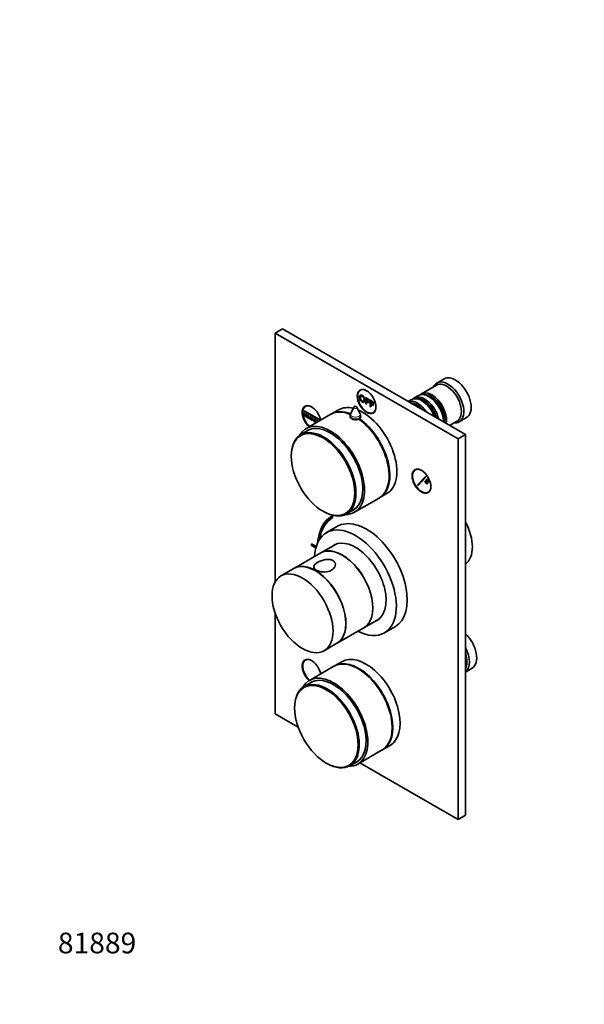
# Model space of a CAD drawing. Units: millimetres. Extents: x 0 to 749, y 0 to 1164.
# Drawn here: x 0 to 327, y 0 to 570 of the extents above; entities that cross this region are included whole.
import ezdxf
from ezdxf import colors
from ezdxf.entities.mleader import LeaderData, LeaderLine
from ezdxf.math import Vec2, Vec3

# ---------------------------------------------------------------- set-up
doc = ezdxf.new("R2010")
doc.units = ezdxf.units.MM
doc.layers.add('DV6_Défaut', color=7, linetype='Continuous')
doc.layers.add('Défaut', color=7, linetype='Continuous')

# ---------------------------------------------------------------- blocks, each defined once
blk = doc.blocks.new('_DOT')
at = {"color": 0}
blk.add_line((0, 0), (-1, 0), dxfattribs=at)
at = {"color": 0, "const_width": 0.333}
blk.add_lwpolyline([(-0.1665, 0, 1), (0.1665, 0, 1)], format="xyb", close=True, dxfattribs=at)
blk = doc.blocks.new('SE5')
at = {"layer": 'DV6_Défaut', "color": 7, "linetype": 'Continuous', "lineweight": 35}
for p, q in [((152.23, 391.18), (147.99, 388.73)), ((254.06, 327.5), (147.99, 388.73)), ((147.99, 388.73), (147.99, 244.54)), ((258.3, 329.95), (152.23, 391.18)), ((245.93, 362.31), (241.69, 359.86)), ((198.14, 356.13), (197.41, 355.71)), ((241.48, 358.59), (232.85, 353.61)), ((200.53, 351.37), (200.6, 351.41)), ((200.53, 351.37), (202.64, 350.15)), ((200.53, 347.75), (200.53, 351.37)), ((200.95, 350.7), (200.95, 349.58)), ((202.64, 349.72), (200.95, 350.7)), ((200.95, 349.58), (202.42, 348.74)), ((200.95, 349.16), (200.95, 347.52)), ((202.42, 348.31), (200.95, 349.16)), ((202.42, 348.74), (202.42, 348.31)), ((202.64, 350.15), (202.71, 350.19)), ((202.64, 350.15), (202.64, 349.72)), ((202.64, 349.72), (202.71, 349.76)), ((203.2, 349.83), (203.27, 349.87)), ((203.2, 349.83), (205.31, 348.61)), ((203.2, 346.21), (203.2, 349.83)), ((203.62, 349.16), (203.62, 348.04)), ((205.31, 348.18), (203.62, 349.16)), ((203.62, 348.04), (205.09, 347.19)), ((205.31, 348.61), (205.38, 348.65)), ((205.31, 348.61), (205.31, 348.18)), ((205.31, 348.18), (205.38, 348.22)), ((226.98, 350.22), (225.09, 349.12)), ((231.16, 352.63), (228.68, 351.2)), ((233.48, 349.34), (232.98, 349.62)), ((237.65, 351.75), (237.16, 352.03)), ((164.91, 343.8), (173.75, 338.69)), ((164.91, 343.39), (164.91, 343.8)), ((173.75, 338.29), (164.91, 343.39)), ((164.91, 342.37), (165.26, 342.16)), ((164.91, 340.74), (164.91, 342.37)), ((166.32, 346.74), (165.59, 346.32)), ((184.76, 344.31), (180.72, 341.98)), ((193.62, 345.82), (191.82, 342.16)), ((197.21, 342.16), (195.42, 345.82)), ((200.95, 347.52), (200.53, 347.75)), ((200.95, 347.52), (201.02, 347.56)), ((203.62, 345.97), (203.2, 346.21)), ((203.62, 347.62), (203.62, 345.97)), ((205.09, 346.77), (203.62, 347.62)), ((203.62, 345.97), (203.69, 346.02)), ((204.91, 342.72), (205.64, 343.14)), ((205.09, 347.19), (205.09, 346.77)), ((229.31, 346.93), (228.81, 347.21)), ((165.26, 340.53), (164.91, 340.74)), ((165.26, 342.16), (165.26, 340.53)), ((165.97, 340.12), (165.97, 341.76)), ((165.97, 341.76), (166.33, 341.55)), ((166.33, 339.92), (165.97, 340.12)), ((180.31, 341.75), (166.02, 333.5)), ((166.33, 341.55), (166.33, 339.92)), ((167.03, 339.51), (167.03, 341.14)), ((167.03, 341.14), (167.39, 340.94)), ((167.39, 339.31), (167.03, 339.51)), ((167.39, 340.94), (167.39, 339.31)), ((168.09, 338.9), (168.09, 340.53)), ((168.09, 340.53), (168.45, 340.33)), ((168.45, 338.69), (168.09, 338.9)), ((168.45, 340.33), (168.45, 338.69)), ((169.15, 338.29), (169.15, 339.92)), ((169.15, 339.92), (169.51, 339.71)), ((169.51, 338.08), (169.15, 338.29)), ((169.51, 339.71), (169.51, 338.08)), ((170.21, 337.67), (170.21, 339.31)), ((170.21, 339.31), (170.57, 339.1)), ((170.57, 337.47), (170.21, 337.67)), ((170.57, 339.1), (170.57, 337.47)), ((171.27, 338.69), (171.35, 338.73)), ((171.27, 337.06), (171.27, 338.69)), ((171.27, 338.69), (171.63, 338.49)), ((171.63, 336.86), (171.27, 337.06)), ((171.63, 338.49), (171.7, 338.53)), ((171.63, 338.49), (171.63, 336.86)), ((171.63, 336.86), (171.7, 336.9)), ((172.34, 337.14), (172.34, 338.08)), ((172.34, 338.08), (172.69, 337.88)), ((172.69, 337.88), (172.69, 337.35)), ((173.75, 338.69), (173.75, 338.29)), ((191.52, 340.84), (191.52, 340.09)), ((196.9, 339.2), (196.71, 338.66)), ((197.52, 339.95), (197.52, 340.84)), ((245.64, 337.33), (245.64, 337.91)), ((249.09, 335.26), (253.48, 337.8)), ((254.69, 337.34), (258.93, 339.79)), ((167.92, 332.86), (162.88, 329.95)), ((258.3, 329.95), (254.06, 327.5)), ((254.06, 107.04), (254.06, 327.5)), ((258.3, 109.49), (258.3, 329.95)), ((157.39, 317.82), (157.39, 317.41)), ((229.96, 310), (229.23, 309.58)), ((230.59, 300.88), (235.16, 305.77)), ((235.45, 305.37), (230.88, 300.48)), ((234.75, 302.85), (234.95, 303.07)), ((235.91, 301.24), (234.75, 302.85)), ((234.95, 303.07), (236.11, 301.46)), ((235.16, 305.77), (235.45, 305.37)), ((235.36, 303.5), (235.56, 303.72)), ((236.52, 301.89), (235.36, 303.5)), ((235.56, 303.72), (236.72, 302.11)), ((235.97, 304.15), (236.17, 304.37)), ((237.13, 302.55), (235.97, 304.15)), ((236.17, 304.37), (237.33, 302.76)), ((237.33, 302.76), (237.13, 302.55)), ((230.88, 300.48), (230.59, 300.88)), ((236.11, 301.46), (235.91, 301.24)), ((236.72, 302.11), (236.52, 301.89)), ((236.73, 296.59), (237.46, 297.01)), ((194.02, 285), (208.31, 293.25)), ((208.72, 293.49), (212.76, 295.82)), ((175.78, 285.57), (176.13, 285.36)), ((189.38, 284.05), (194.42, 286.96)), ((180.81, 282.74), (180.88, 282.78)), ((181.31, 281.87), (180.81, 282.74)), ((181.38, 281.91), (180.88, 282.78)), ((181.31, 281.87), (181.38, 281.91)), ((184.2, 276.86), (177.84, 273.18)), ((169.13, 266.63), (169.2, 266.67)), ((169.13, 265.81), (169.13, 266.63)), ((169.13, 266.63), (171.87, 265.04)), ((171.68, 264.34), (169.13, 265.81)), ((169.2, 266.67), (171.89, 265.11)), ((183.46, 266.61), (174.52, 261.45)), ((174.45, 261.41), (158.9, 252.43)), ((158.82, 252.39), (151.4, 248.1)), ((147.99, 226.74), (147.99, 168.28)), ((199.52, 218.15), (208.46, 223.31)), ((183.9, 209.13), (199.45, 218.11)), ((211.34, 215.16), (217.7, 218.83)), ((176.4, 204.8), (183.82, 209.09)), ((166.32, 199.77), (165.59, 199.35)), ((182.07, 195.79), (167.93, 187.63)), ((186.67, 198.45), (182.43, 196)), ((258.3, 192.46), (262.18, 194.7)), ((169.83, 186.99), (164.79, 184.08)), ((159.3, 171.95), (159.3, 171.54)), ((147.99, 168.28), (161.38, 160.55)), ((210.43, 147.5), (214.67, 149.95)), ((195.93, 139.13), (210.07, 147.3)), ((177.69, 139.7), (178.04, 139.5)), ((191.29, 138.18), (196.33, 141.1)), ((197.2, 139.87), (254.06, 107.04)), ((258.3, 109.49), (254.06, 107.04))]:
    blk.add_line(p, q, dxfattribs=at)
for centre, radius, start, end in [((194.52, 345.38), 1, 120, 153.8527), ((194.52, 345.38), 1, 26.1473, 120), ((194.52, 340.84), 3, 153.8527, 180), ((194.52, 340.84), 3, 0, 26.1473)]:
    blk.add_arc(centre, radius, start, end, dxfattribs=at)
for centre, major_axis, start_param, end_param in [((248.19, 348.6), (6.5, -11.26), 0, 3.536384), ((247.48, 348.19), (6, -10.39), 0, 3.141593), ((252.43, 351.05), (6.5, -11.26), 0, 3.141593), ((201.16, 349.21), (3.75, -6.5), 2.36944, 6.283185), ((202.44, 349.95), (-3.85, 6.67), 0.184713, 0.228417), ((237.16, 342.23), (-6, 10.39), 3.926991, 6.283185), ((238.85, 343.21), (6, -10.39), 0.575528, 3.28349), ((238.36, 342.93), (-5.65, 9.79), 3.767017, 6.08815), ((230.51, 338.4), (6, -10.39), 1.672113, 3.040276), ((230.01, 338.11), (-5.65, 9.79), 5.01339, 5.982184), ((228.81, 337.42), (-6, 10.39), 5.273712, 5.721862), ((232.98, 339.82), (-6, 10.39), 4.431449, 6.283185), ((234.68, 340.8), (6, -10.39), 1.072666, 3.28349), ((234.19, 340.52), (-5.65, 9.79), 4.298296, 6.08815), ((233.48, 340.11), (-5.65, 9.79), 4.395243, 5.497787), ((237.65, 342.52), (-5.65, 9.79), 3.926991, 5.497787), ((169.2, 339.74), (3.85, -6.67), 1.05172, 5.231466), ((169.34, 339.82), (3.75, -6.5), 2.369455, 5.246769), ((170.62, 340.56), (-3.85, 6.67), 0.184713, 0.228416), ((194.31, 317.5), (14, -24.25), 2.491538, 3.141593), ((194.72, 317.73), (14, -24.25), 2.505808, 3.156173), ((198.76, 320.07), (14, -24.25), 2.634969, 3.141593), ((198.76, 320.07), (14, -24.25), 0, 2.485697), ((201.16, 349.21), (3.75, -6.5), 0, 0.772152), ((202.44, 349.95), (-3.85, 6.67), -3.37001, -3.326305), ((229.31, 337.7), (-5.65, 9.79), -1.01634, -0.785398), ((180.02, 309.25), (14, -24.25), 0, 3.474273), ((194.52, 339.66), (-3.1, 0), -0.254688, -0.206113), ((194.31, 317.5), (14, -24.25), 0, 2.245737), ((194.72, 317.73), (14, -24.25), 6.268604, 8.528922), ((194.52, 339.66), (-3.1, 0), 3.307954, 3.396281), ((248.19, 348.6), (6.5, -11.26), 5.888394, 6.283185), ((176.13, 307), (13.25, -22.95), 0, 3.926991), ((180.02, 309.25), (13.3, -23.04), 0, 3.228331), ((181.44, 310.06), (13.3, -23.04), 3.194784, 3.228331), ((232.98, 303.08), (3.75, -6.5), 2.369444, 6.283185), ((234.26, 303.82), (-3.85, 6.67), 0.184713, 0.228417), ((232.98, 303.08), (3.75, -6.5), 0, 0.772156), ((234.26, 303.82), (-3.85, 6.67), -3.370011, -3.326305), ((176.13, 307), (13.25, -22.95), 5.497787, 6.283185), ((180.02, 309.25), (13.3, -23.04), 6.196447, 6.283185), ((181.44, 310.06), (13.3, -23.04), -0.086738, -0.053191), ((201.16, 247.72), (-20.25, 35.07), 0.005317, 0.698787), ((201.16, 247.72), (-19.75, 34.21), 0.005451, 0.617454), ((201.23, 247.76), (-19.75, 34.21), 0.005451, 0.61411), ((200.95, 247.85), (16.75, -29.01), 0, 3.141593), ((180.02, 309.25), (14, -24.25), 5.950505, 6.283185), ((246.42, 274.1), (11.25, -19.49), 0.057639, 1.513158), ((194.59, 244.17), (16.75, -29.01), 0, 3.86995), ((194.59, 244.17), (12.57, -21.78), 0, 3.250864), ((186.95, 239.76), (12.5, -21.65), 0, 3.141593), ((187.02, 239.8), (12.5, -21.65), 0, 3.141593), ((195.3, 244.58), (12.57, -21.78), 3.169712, 3.250864), ((171.32, 230.74), (12.5, -21.65), 0, 3.141593), ((171.4, 230.78), (12.5, -21.65), 0, 3.141593), ((195.3, 244.58), (12.57, -21.78), 6.173914, 6.257153), ((194.59, 244.17), (12.57, -21.78), 6.173914, 6.283185), ((194.59, 244.17), (16.75, -29.01), 5.554828, 6.283185), ((255.68, 205.96), (6.5, -11.26), 0, 2.067589), ((251.44, 203.51), (6.5, -11.26), 0.056868, 1.513928), ((169.2, 192.77), (3.85, -6.67), 1.05172, 5.23174), ((169.34, 192.86), (3.75, -6.5), 2.369455, 5.24677), ((170.62, 193.59), (-3.85, 6.67), 0.184713, 0.228414), ((196.07, 171.54), (14, -24.25), 0, 3.141593), ((200.67, 174.2), (14, -24.25), 0, 3.141593), ((250.73, 203.1), (6, -10.39), 0.315615, 1.255181), ((196.43, 171.75), (14, -24.25), 0, 3.15422), ((181.93, 163.38), (14, -24.25), 0, 3.474273), ((181.93, 163.38), (13.3, -23.04), 0, 3.228331), ((178.04, 161.13), (13.25, -22.95), 0, 3.926991), ((183.35, 164.2), (13.3, -23.04), 3.194784, 3.228331), ((196.43, 171.75), (14, -24.25), 6.270558, 6.283185), ((178.04, 161.13), (13.25, -22.95), 5.497787, 6.283185), ((181.93, 163.38), (14, -24.25), 5.950505, 6.283185), ((181.93, 163.38), (13.3, -23.04), 6.196447, 6.283185), ((183.35, 164.2), (13.3, -23.04), -0.086738, -0.053191)]:
    blk.add_ellipse(centre, major_axis=major_axis, ratio=0.57735, start_param=start_param, end_param=end_param, dxfattribs=at)
for centre, major_axis in [((201.02, 349.13), (3.85, -6.67)), ((175.78, 306.8), (13, -22.52)), ((232.84, 303), (3.85, -6.67)), ((163.9, 226.45), (12.5, -21.65)), ((177.69, 160.93), (13, -22.52))]:
    blk.add_ellipse(centre, major_axis=major_axis, ratio=0.57735, dxfattribs=at)
at = {"layer": 'DV6_Défaut', "color": 7, "linetype": 'Continuous', "lineweight": 18}
for centre, major_axis, start_param, end_param in [((194.52, 345.67), (-0.933, 0), 6.006996, 6.283185), ((194.52, 345.67), (-0.933, 0), 0, 3.417782), ((194.52, 340.84), (-3, 0), 0, 3.141593), ((194.52, 341.72), (-2.8, 0), 6.006996, 6.283185), ((194.52, 341.72), (-2.8, 0), 0, 3.417782)]:
    blk.add_ellipse(centre, major_axis=major_axis, ratio=0.57735, start_param=start_param, end_param=end_param, dxfattribs=at)
at = {"layer": 'DV6_Défaut', "color": 7, "linetype": 'Continuous', "lineweight": 35}
for points, degree, knots in [([(196.99, 351.56), (196.99, 352.46), (197.4, 352.73), (197.82, 353), (198.48, 352.61), (198.92, 352.36), (199.27, 351.92), (199.61, 351.48), (199.8, 350.95), (199.98, 350.42), (199.98, 349.88), (199.98, 349.33), (199.79, 349), (199.59, 348.68), (199.24, 348.66), (198.89, 348.64), (198.48, 348.88), (198.04, 349.13), (197.69, 349.58), (197.34, 350.03), (197.17, 350.56), (196.99, 351.09), (196.99, 351.56)], 2, [0, 0, 0, 0.090909, 0.090909, 0.181818, 0.181818, 0.272727, 0.272727, 0.363636, 0.363636, 0.454545, 0.454545, 0.545455, 0.545455, 0.636364, 0.636364, 0.727273, 0.727273, 0.818182, 0.818182, 0.909091, 0.909091, 1, 1, 1]), ([(197.41, 351.31), (197.41, 350.66), (197.72, 350.1), (198.02, 349.55), (198.48, 349.29), (198.95, 349.02), (199.25, 349.22), (199.55, 349.43), (199.55, 350.13), (199.55, 350.57), (199.42, 350.97), (199.29, 351.37), (199.04, 351.7), (198.8, 352.02), (198.49, 352.2), (198.05, 352.46), (197.73, 352.29), (197.41, 352.12), (197.41, 351.31)], 2, [0, 0, 0, 0.111111, 0.111111, 0.222222, 0.222222, 0.333333, 0.333333, 0.444444, 0.444444, 0.555556, 0.555556, 0.666667, 0.666667, 0.777778, 0.777778, 0.888889, 0.888889, 1, 1, 1]), ([(197.48, 351.35), (197.48, 350.7), (197.79, 350.14), (198.09, 349.59), (198.55, 349.33), (198.99, 349.08), (199.28, 349.24)], 2, [0, 0, 0, 0.340672, 0.340672, 0.681344, 0.681344, 1, 1, 1]), ([(197.5, 352.79), (197.92, 353.02), (198.56, 352.66), (198.99, 352.41), (199.34, 351.97), (199.68, 351.53), (199.87, 350.99), (200.05, 350.46), (200.05, 349.92), (200.05, 349.37), (199.86, 349.05), (199.75, 348.87), (199.61, 348.79)], 2, [0, 0, 0, 0.175703, 0.175703, 0.357429, 0.357429, 0.539155, 0.539155, 0.720881, 0.720881, 0.902607, 0.902607, 1, 1, 1]), ([(196.5, 338.96), (195.91, 338.69), (195.13, 338.57), (193.62, 338.68), (192.87, 338.9), (191.79, 339.52), (191.46, 339.92), (191.4, 340.53), (191.45, 340.73), (191.57, 340.91)], 3, [0, 0, 0, 0, 0.286971, 0.286971, 0.573943, 0.573943, 0.860914, 0.860914, 1, 1, 1, 1]), ([(197.5, 340.94), (197.56, 340.79), (197.6, 340.65), (197.65, 340.02), (197.39, 339.54), (196.9, 339.2)], 3, [0, 0, 0, 0, 0.23915, 0.23915, 1, 1, 1, 1]), ([(181.49, 257.02), (180.91, 257.36), (180.18, 257.57), (178.62, 257.72), (177.79, 257.68), (175.36, 257.28), (173.86, 256.71), (171.54, 255.37), (170.73, 254.61), (170.39, 253.42), (170.44, 253.01), (170.89, 252.22), (171.31, 251.83), (172.46, 251.16), (173.19, 250.88), (174.77, 250.5), (175.6, 250.4), (178.02, 250.38), (179.54, 250.75), (181.85, 252.08), (182.67, 253.06), (183, 254.66), (182.96, 255.21), (182.5, 256.23), (182.08, 256.69), (181.49, 257.02)], 3, [0, 0, 0, 0, 0.0625, 0.0625, 0.125, 0.125, 0.25, 0.25, 0.375, 0.375, 0.4375, 0.4375, 0.5, 0.5, 0.5625, 0.5625, 0.625, 0.625, 0.75, 0.75, 0.875, 0.875, 0.9375, 0.9375, 1, 1, 1, 1])]:
    blk.add_open_spline(points, degree=degree, knots=knots, dxfattribs=at)
blk.add_open_spline([(197.79, 352.33), (197.48, 352.15), (197.48, 351.35)], degree=2, dxfattribs=at)

msp = doc.modelspace()

# ---------------------------------------------------------------- block references
at = {"layer": 'Défaut'}
msp.add_blockref('SE5', (0, 0), dxfattribs=at)

# ---------------------------------------------------------------- leaders
at = {"layer": 'Défaut', "color": 7, "linetype": 'Continuous', "lineweight": 18}
ml = msp.add_multileader_mtext('Standard', dxfattribs=at)
ml.set_content('{\\pxsm0.9;\\fSolid Edge ISO|b1||i0||c0|p34;\\W1.;15/05/2023\\P}', color=256)
ml.set_leader_properties()
ml.set_arrow_properties(name='DOT')
ml.build(insert=Vec2(0, 0))
ml.multileader.update_dxf_attribs({"leader_type": 0, "dogleg_length": 0, "arrow_head_size": 12})
ctx = ml.context
ctx.base_point, ctx.char_height, ctx.arrow_head_size, ctx.landing_gap_size = Vec3(656.6, 1156.97), 12, 12, 4.2
notes = []
notes.append((ctx, [(0, (0, 0, 0), (0, 0), (1, 0), 1, [])]))
ctx.mtext.insert = Vec3(658.6, 1163.09)
ml = msp.add_multileader_mtext('Standard', dxfattribs=at)
ml.set_content('{\\pxsm0.9;\\fArial|b1||i0||c0|p34;\\W1.;5540BE\\P\\P}', color=256)
ml.set_leader_properties()
ml.set_arrow_properties(name='DOT')
ml.build(insert=Vec2(0, 0))
ml.multileader.update_dxf_attribs({"leader_type": 0, "dogleg_length": 0, "arrow_head_size": 12})
ctx = ml.context
ctx.base_point, ctx.char_height, ctx.arrow_head_size, ctx.landing_gap_size = Vec3(36.85, 1137.02), 12, 12, 4.2
notes.append((ctx, [(0, (0, 0, 0), (0, 0), (1, 0), 1, [])]))
ctx.mtext.insert = Vec3(38.85, 1143.02)
ml = msp.add_multileader_mtext('Standard', dxfattribs=at)
ml.set_content('{\\pxsm0.9;\\fArial|b1||i0||c0|p34;\\W1.;81889\\P}', color=256)
ml.set_leader_properties()
ml.set_arrow_properties(name='DOT')
ml.build(insert=Vec2(0, 0))
ml.multileader.update_dxf_attribs({"leader_type": 0, "dogleg_length": 0, "arrow_head_size": 12})
ctx = ml.context
ctx.base_point, ctx.char_height, ctx.arrow_head_size, ctx.landing_gap_size = Vec3(20.12, 35.38), 12, 12, 4.2
notes.append((ctx, [(0, (0, 0, 0), (0, 0), (1, 0), 1, [])]))
ctx.mtext.insert = Vec3(22.12, 41.5)
for ctx, leaders in notes:
    for number, flags, end, landing, length, lines in leaders:
        leader = LeaderData()
        leader.index, (leader.has_last_leader_line, leader.has_dogleg_vector, leader.attachment_direction) = number, flags
        leader.last_leader_point, leader.dogleg_vector, leader.dogleg_length = Vec3(end), Vec3(landing), length
        for number, points, colour, breaks in lines:
            line = LeaderLine()
            line.index, line.vertices, line.color, line.breaks = number, Vec3.list(points), colors.encode_raw_color(colour), breaks
            leader.lines.append(line)
        ctx.leaders.append(leader)

doc.saveas('drawing.dxf')
